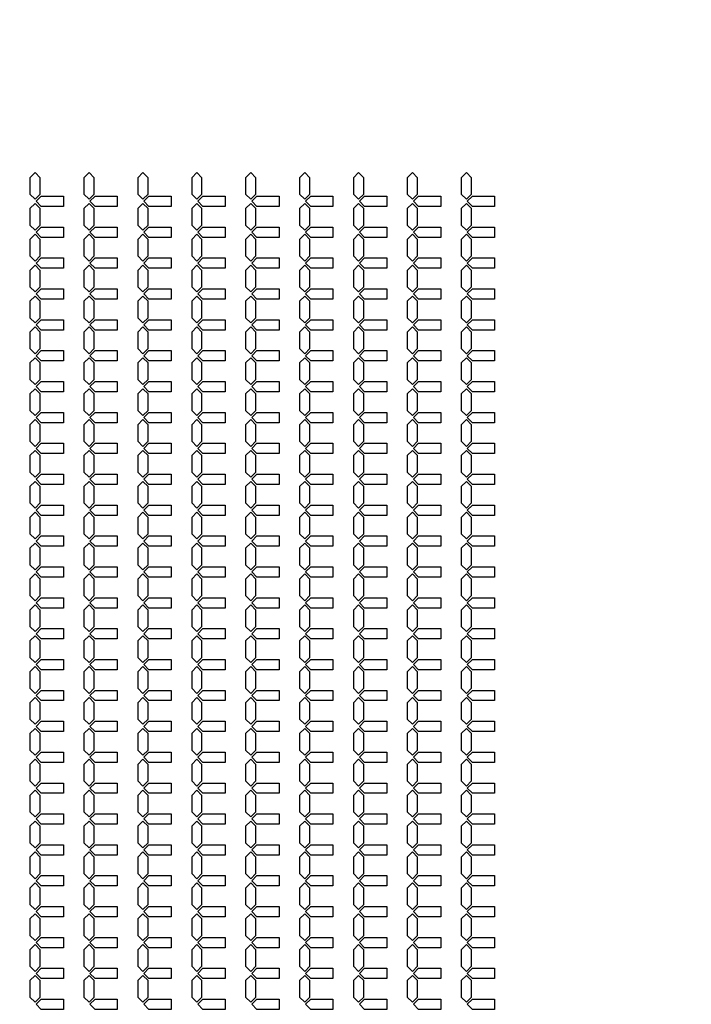
# Model space of a CAD drawing. Units: inches. Extents: x 2563 to 396160, y 1442 to 129024.
# Drawn here: x 178823 to 186982, y 60803 to 72758 of the extents above; entities that cross this region are included whole.
import ezdxf

# ---------------------------------------------------------------- set-up
doc = ezdxf.new("R2010")
doc.units = ezdxf.units.IN
doc.header["$MEASUREMENT"] = 0
doc.layers.add('1 - Negative', color=150, linetype='Continuous')

msp = doc.modelspace()

# ---------------------------------------------------------------- linework, layer by layer
at = {"layer": '1 - Negative'}
for points in [[(179072, 70740), (179072, 70840), (179010, 70903), (178947, 70840), (178947, 70740), (178947, 70640), (179010, 70578), (179072, 70640)], [(179727, 70740), (179727, 70840), (179665, 70903), (179602, 70840), (179602, 70740), (179602, 70640), (179665, 70578), (179727, 70640)], [(180382, 70740), (180382, 70840), (180320, 70903), (180257, 70840), (180257, 70740), (180257, 70640), (180320, 70578), (180382, 70640)], [(181037, 70740), (181037, 70840), (180975, 70903), (180912, 70840), (180912, 70740), (180912, 70640), (180975, 70578), (181037, 70640)], [(181692, 70740), (181692, 70840), (181630, 70903), (181567, 70840), (181567, 70740), (181567, 70640), (181630, 70578), (181692, 70640)], [(182347, 70740), (182347, 70840), (182285, 70903), (182222, 70840), (182222, 70740), (182222, 70640), (182285, 70578), (182347, 70640)], [(183002, 70740), (183002, 70840), (182940, 70903), (182877, 70840), (182877, 70740), (182877, 70640), (182940, 70578), (183002, 70640)], [(183657, 70740), (183657, 70840), (183595, 70903), (183532, 70840), (183532, 70740), (183532, 70640), (183595, 70578), (183657, 70640)], [(184312, 70740), (184312, 70840), (184250, 70903), (184187, 70840), (184187, 70740), (184187, 70640), (184250, 70578), (184312, 70640)], [(179353, 70615), (179353, 70490), (179083, 70490), (179021, 70553), (179083, 70615), (179333, 70615)], [(180008, 70615), (180008, 70490), (179738, 70490), (179676, 70553), (179738, 70615), (179988, 70615)], [(180663, 70615), (180663, 70490), (180393, 70490), (180331, 70553), (180393, 70615), (180643, 70615)], [(181318, 70615), (181318, 70490), (181048, 70490), (180986, 70553), (181048, 70615), (181298, 70615)], [(181973, 70615), (181973, 70490), (181703, 70490), (181641, 70553), (181703, 70615), (181953, 70615)], [(182628, 70615), (182628, 70490), (182358, 70490), (182296, 70553), (182358, 70615), (182608, 70615)], [(183283, 70615), (183283, 70490), (183013, 70490), (182951, 70553), (183013, 70615), (183263, 70615)], [(183938, 70615), (183938, 70490), (183668, 70490), (183606, 70553), (183668, 70615), (183918, 70615)], [(184593, 70615), (184593, 70490), (184323, 70490), (184261, 70553), (184323, 70615), (184573, 70615)], [(179072, 70365), (179072, 70465), (179010, 70528), (178947, 70465), (178947, 70365), (178947, 70265), (179010, 70203), (179072, 70265)], [(179727, 70365), (179727, 70465), (179665, 70528), (179602, 70465), (179602, 70365), (179602, 70265), (179665, 70203), (179727, 70265)], [(180382, 70365), (180382, 70465), (180320, 70528), (180257, 70465), (180257, 70365), (180257, 70265), (180320, 70203), (180382, 70265)], [(181037, 70365), (181037, 70465), (180975, 70528), (180912, 70465), (180912, 70365), (180912, 70265), (180975, 70203), (181037, 70265)], [(181692, 70365), (181692, 70465), (181630, 70528), (181567, 70465), (181567, 70365), (181567, 70265), (181630, 70203), (181692, 70265)], [(182347, 70365), (182347, 70465), (182285, 70528), (182222, 70465), (182222, 70365), (182222, 70265), (182285, 70203), (182347, 70265)], [(183002, 70365), (183002, 70465), (182940, 70528), (182877, 70465), (182877, 70365), (182877, 70265), (182940, 70203), (183002, 70265)], [(183657, 70365), (183657, 70465), (183595, 70528), (183532, 70465), (183532, 70365), (183532, 70265), (183595, 70203), (183657, 70265)], [(184312, 70365), (184312, 70465), (184250, 70528), (184187, 70465), (184187, 70365), (184187, 70265), (184250, 70203), (184312, 70265)], [(179353, 70240), (179353, 70115), (179083, 70115), (179021, 70178), (179083, 70240), (179333, 70240)], [(180008, 70240), (180008, 70115), (179738, 70115), (179676, 70178), (179738, 70240), (179988, 70240)], [(180663, 70240), (180663, 70115), (180393, 70115), (180331, 70178), (180393, 70240), (180643, 70240)], [(181318, 70240), (181318, 70115), (181048, 70115), (180986, 70178), (181048, 70240), (181298, 70240)], [(181973, 70240), (181973, 70115), (181703, 70115), (181641, 70178), (181703, 70240), (181953, 70240)], [(182628, 70240), (182628, 70115), (182358, 70115), (182296, 70178), (182358, 70240), (182608, 70240)], [(183283, 70240), (183283, 70115), (183013, 70115), (182951, 70178), (183013, 70240), (183263, 70240)], [(183938, 70240), (183938, 70115), (183668, 70115), (183606, 70178), (183668, 70240), (183918, 70240)], [(184593, 70240), (184593, 70115), (184323, 70115), (184261, 70178), (184323, 70240), (184573, 70240)], [(179072, 69990), (179072, 70090), (179010, 70153), (178947, 70090), (178947, 69990), (178947, 69890), (179010, 69828), (179072, 69890)], [(179727, 69990), (179727, 70090), (179665, 70153), (179602, 70090), (179602, 69990), (179602, 69890), (179665, 69828), (179727, 69890)], [(180382, 69990), (180382, 70090), (180320, 70153), (180257, 70090), (180257, 69990), (180257, 69890), (180320, 69828), (180382, 69890)], [(181037, 69990), (181037, 70090), (180975, 70153), (180912, 70090), (180912, 69990), (180912, 69890), (180975, 69828), (181037, 69890)], [(181692, 69990), (181692, 70090), (181630, 70153), (181567, 70090), (181567, 69990), (181567, 69890), (181630, 69828), (181692, 69890)], [(182347, 69990), (182347, 70090), (182285, 70153), (182222, 70090), (182222, 69990), (182222, 69890), (182285, 69828), (182347, 69890)], [(183002, 69990), (183002, 70090), (182940, 70153), (182877, 70090), (182877, 69990), (182877, 69890), (182940, 69828), (183002, 69890)], [(183657, 69990), (183657, 70090), (183595, 70153), (183532, 70090), (183532, 69990), (183532, 69890), (183595, 69828), (183657, 69890)], [(184312, 69990), (184312, 70090), (184250, 70153), (184187, 70090), (184187, 69990), (184187, 69890), (184250, 69828), (184312, 69890)], [(179353, 69865), (179353, 69740), (179083, 69740), (179021, 69803), (179083, 69865), (179333, 69865)], [(180008, 69865), (180008, 69740), (179738, 69740), (179676, 69803), (179738, 69865), (179988, 69865)], [(180663, 69865), (180663, 69740), (180393, 69740), (180331, 69803), (180393, 69865), (180643, 69865)], [(181318, 69865), (181318, 69740), (181048, 69740), (180986, 69803), (181048, 69865), (181298, 69865)], [(181973, 69865), (181973, 69740), (181703, 69740), (181641, 69803), (181703, 69865), (181953, 69865)], [(182628, 69865), (182628, 69740), (182358, 69740), (182296, 69803), (182358, 69865), (182608, 69865)], [(183283, 69865), (183283, 69740), (183013, 69740), (182951, 69803), (183013, 69865), (183263, 69865)], [(183938, 69865), (183938, 69740), (183668, 69740), (183606, 69803), (183668, 69865), (183918, 69865)], [(184593, 69865), (184593, 69740), (184323, 69740), (184261, 69803), (184323, 69865), (184573, 69865)], [(179072, 69615), (179072, 69715), (179010, 69778), (178947, 69715), (178947, 69615), (178947, 69515), (179010, 69453), (179072, 69515)], [(179727, 69615), (179727, 69715), (179665, 69778), (179602, 69715), (179602, 69615), (179602, 69515), (179665, 69453), (179727, 69515)], [(180382, 69615), (180382, 69715), (180320, 69778), (180257, 69715), (180257, 69615), (180257, 69515), (180320, 69453), (180382, 69515)], [(181037, 69615), (181037, 69715), (180975, 69778), (180912, 69715), (180912, 69615), (180912, 69515), (180975, 69453), (181037, 69515)], [(181692, 69615), (181692, 69715), (181630, 69778), (181567, 69715), (181567, 69615), (181567, 69515), (181630, 69453), (181692, 69515)], [(182347, 69615), (182347, 69715), (182285, 69778), (182222, 69715), (182222, 69615), (182222, 69515), (182285, 69453), (182347, 69515)], [(183002, 69615), (183002, 69715), (182940, 69778), (182877, 69715), (182877, 69615), (182877, 69515), (182940, 69453), (183002, 69515)], [(183657, 69615), (183657, 69715), (183595, 69778), (183532, 69715), (183532, 69615), (183532, 69515), (183595, 69453), (183657, 69515)], [(184312, 69615), (184312, 69715), (184250, 69778), (184187, 69715), (184187, 69615), (184187, 69515), (184250, 69453), (184312, 69515)], [(179353, 69490), (179353, 69365), (179083, 69365), (179021, 69428), (179083, 69490), (179333, 69490)], [(180008, 69490), (180008, 69365), (179738, 69365), (179676, 69428), (179738, 69490), (179988, 69490)], [(180663, 69490), (180663, 69365), (180393, 69365), (180331, 69428), (180393, 69490), (180643, 69490)], [(181318, 69490), (181318, 69365), (181048, 69365), (180986, 69428), (181048, 69490), (181298, 69490)], [(181973, 69490), (181973, 69365), (181703, 69365), (181641, 69428), (181703, 69490), (181953, 69490)], [(182628, 69490), (182628, 69365), (182358, 69365), (182296, 69428), (182358, 69490), (182608, 69490)], [(183283, 69490), (183283, 69365), (183013, 69365), (182951, 69428), (183013, 69490), (183263, 69490)], [(183938, 69490), (183938, 69365), (183668, 69365), (183606, 69428), (183668, 69490), (183918, 69490)], [(184593, 69490), (184593, 69365), (184323, 69365), (184261, 69428), (184323, 69490), (184573, 69490)], [(179072, 69240), (179072, 69340), (179010, 69403), (178947, 69340), (178947, 69240), (178947, 69140), (179010, 69078), (179072, 69140)], [(179727, 69240), (179727, 69340), (179665, 69403), (179602, 69340), (179602, 69240), (179602, 69140), (179665, 69078), (179727, 69140)], [(180382, 69240), (180382, 69340), (180320, 69403), (180257, 69340), (180257, 69240), (180257, 69140), (180320, 69078), (180382, 69140)], [(181037, 69240), (181037, 69340), (180975, 69403), (180912, 69340), (180912, 69240), (180912, 69140), (180975, 69078), (181037, 69140)], [(181692, 69240), (181692, 69340), (181630, 69403), (181567, 69340), (181567, 69240), (181567, 69140), (181630, 69078), (181692, 69140)], [(182347, 69240), (182347, 69340), (182285, 69403), (182222, 69340), (182222, 69240), (182222, 69140), (182285, 69078), (182347, 69140)], [(183002, 69240), (183002, 69340), (182940, 69403), (182877, 69340), (182877, 69240), (182877, 69140), (182940, 69078), (183002, 69140)], [(183657, 69240), (183657, 69340), (183595, 69403), (183532, 69340), (183532, 69240), (183532, 69140), (183595, 69078), (183657, 69140)], [(184312, 69240), (184312, 69340), (184250, 69403), (184187, 69340), (184187, 69240), (184187, 69140), (184250, 69078), (184312, 69140)], [(179353, 69115), (179353, 68990), (179083, 68990), (179021, 69053), (179083, 69115), (179333, 69115)], [(180008, 69115), (180008, 68990), (179738, 68990), (179676, 69053), (179738, 69115), (179988, 69115)], [(180663, 69115), (180663, 68990), (180393, 68990), (180331, 69053), (180393, 69115), (180643, 69115)], [(181318, 69115), (181318, 68990), (181048, 68990), (180986, 69053), (181048, 69115), (181298, 69115)], [(181973, 69115), (181973, 68990), (181703, 68990), (181641, 69053), (181703, 69115), (181953, 69115)], [(182628, 69115), (182628, 68990), (182358, 68990), (182296, 69053), (182358, 69115), (182608, 69115)], [(183283, 69115), (183283, 68990), (183013, 68990), (182951, 69053), (183013, 69115), (183263, 69115)], [(183938, 69115), (183938, 68990), (183668, 68990), (183606, 69053), (183668, 69115), (183918, 69115)], [(184593, 69115), (184593, 68990), (184323, 68990), (184261, 69053), (184323, 69115), (184573, 69115)], [(179072, 68865), (179072, 68965), (179010, 69028), (178947, 68965), (178947, 68865), (178947, 68765), (179010, 68703), (179072, 68765)], [(179727, 68865), (179727, 68965), (179665, 69028), (179602, 68965), (179602, 68865), (179602, 68765), (179665, 68703), (179727, 68765)], [(180382, 68865), (180382, 68965), (180320, 69028), (180257, 68965), (180257, 68865), (180257, 68765), (180320, 68703), (180382, 68765)], [(181037, 68865), (181037, 68965), (180975, 69028), (180912, 68965), (180912, 68865), (180912, 68765), (180975, 68703), (181037, 68765)], [(181692, 68865), (181692, 68965), (181630, 69028), (181567, 68965), (181567, 68865), (181567, 68765), (181630, 68703), (181692, 68765)], [(182347, 68865), (182347, 68965), (182285, 69028), (182222, 68965), (182222, 68865), (182222, 68765), (182285, 68703), (182347, 68765)], [(183002, 68865), (183002, 68965), (182940, 69028), (182877, 68965), (182877, 68865), (182877, 68765), (182940, 68703), (183002, 68765)], [(183657, 68865), (183657, 68965), (183595, 69028), (183532, 68965), (183532, 68865), (183532, 68765), (183595, 68703), (183657, 68765)], [(184312, 68865), (184312, 68965), (184250, 69028), (184187, 68965), (184187, 68865), (184187, 68765), (184250, 68703), (184312, 68765)], [(179072, 68490), (179072, 68590), (179010, 68653), (178947, 68590), (178947, 68490), (178947, 68390), (179010, 68328), (179072, 68390)], [(179353, 68740), (179353, 68615), (179083, 68615), (179021, 68678), (179083, 68740), (179333, 68740)], [(179727, 68490), (179727, 68590), (179665, 68653), (179602, 68590), (179602, 68490), (179602, 68390), (179665, 68328), (179727, 68390)], [(180008, 68740), (180008, 68615), (179738, 68615), (179676, 68678), (179738, 68740), (179988, 68740)], [(180382, 68490), (180382, 68590), (180320, 68653), (180257, 68590), (180257, 68490), (180257, 68390), (180320, 68328), (180382, 68390)], [(180663, 68740), (180663, 68615), (180393, 68615), (180331, 68678), (180393, 68740), (180643, 68740)], [(181037, 68490), (181037, 68590), (180975, 68653), (180912, 68590), (180912, 68490), (180912, 68390), (180975, 68328), (181037, 68390)], [(181318, 68740), (181318, 68615), (181048, 68615), (180986, 68678), (181048, 68740), (181298, 68740)], [(181692, 68490), (181692, 68590), (181630, 68653), (181567, 68590), (181567, 68490), (181567, 68390), (181630, 68328), (181692, 68390)], [(181973, 68740), (181973, 68615), (181703, 68615), (181641, 68678), (181703, 68740), (181953, 68740)], [(182347, 68490), (182347, 68590), (182285, 68653), (182222, 68590), (182222, 68490), (182222, 68390), (182285, 68328), (182347, 68390)], [(182628, 68740), (182628, 68615), (182358, 68615), (182296, 68678), (182358, 68740), (182608, 68740)], [(183002, 68490), (183002, 68590), (182940, 68653), (182877, 68590), (182877, 68490), (182877, 68390), (182940, 68328), (183002, 68390)], [(183283, 68740), (183283, 68615), (183013, 68615), (182951, 68678), (183013, 68740), (183263, 68740)], [(183657, 68490), (183657, 68590), (183595, 68653), (183532, 68590), (183532, 68490), (183532, 68390), (183595, 68328), (183657, 68390)], [(183938, 68740), (183938, 68615), (183668, 68615), (183606, 68678), (183668, 68740), (183918, 68740)], [(184312, 68490), (184312, 68590), (184250, 68653), (184187, 68590), (184187, 68490), (184187, 68390), (184250, 68328), (184312, 68390)], [(184593, 68740), (184593, 68615), (184323, 68615), (184261, 68678), (184323, 68740), (184573, 68740)], [(179072, 68115), (179072, 68215), (179010, 68278), (178947, 68215), (178947, 68115), (178947, 68015), (179010, 67953), (179072, 68015)], [(179353, 68365), (179353, 68240), (179083, 68240), (179021, 68303), (179083, 68365), (179333, 68365)], [(179727, 68115), (179727, 68215), (179665, 68278), (179602, 68215), (179602, 68115), (179602, 68015), (179665, 67953), (179727, 68015)], [(180008, 68365), (180008, 68240), (179738, 68240), (179676, 68303), (179738, 68365), (179988, 68365)], [(180382, 68115), (180382, 68215), (180320, 68278), (180257, 68215), (180257, 68115), (180257, 68015), (180320, 67953), (180382, 68015)], [(180663, 68365), (180663, 68240), (180393, 68240), (180331, 68303), (180393, 68365), (180643, 68365)], [(181037, 68115), (181037, 68215), (180975, 68278), (180912, 68215), (180912, 68115), (180912, 68015), (180975, 67953), (181037, 68015)], [(181318, 68365), (181318, 68240), (181048, 68240), (180986, 68303), (181048, 68365), (181298, 68365)], [(181692, 68115), (181692, 68215), (181630, 68278), (181567, 68215), (181567, 68115), (181567, 68015), (181630, 67953), (181692, 68015)], [(181973, 68365), (181973, 68240), (181703, 68240), (181641, 68303), (181703, 68365), (181953, 68365)], [(182347, 68115), (182347, 68215), (182285, 68278), (182222, 68215), (182222, 68115), (182222, 68015), (182285, 67953), (182347, 68015)], [(182628, 68365), (182628, 68240), (182358, 68240), (182296, 68303), (182358, 68365), (182608, 68365)], [(183002, 68115), (183002, 68215), (182940, 68278), (182877, 68215), (182877, 68115), (182877, 68015), (182940, 67953), (183002, 68015)], [(183283, 68365), (183283, 68240), (183013, 68240), (182951, 68303), (183013, 68365), (183263, 68365)], [(183657, 68115), (183657, 68215), (183595, 68278), (183532, 68215), (183532, 68115), (183532, 68015), (183595, 67953), (183657, 68015)], [(183938, 68365), (183938, 68240), (183668, 68240), (183606, 68303), (183668, 68365), (183918, 68365)], [(184312, 68115), (184312, 68215), (184250, 68278), (184187, 68215), (184187, 68115), (184187, 68015), (184250, 67953), (184312, 68015)], [(184593, 68365), (184593, 68240), (184323, 68240), (184261, 68303), (184323, 68365), (184573, 68365)], [(179353, 67990), (179353, 67865), (179083, 67865), (179021, 67928), (179083, 67990), (179333, 67990)], [(180008, 67990), (180008, 67865), (179738, 67865), (179676, 67928), (179738, 67990), (179988, 67990)], [(180663, 67990), (180663, 67865), (180393, 67865), (180331, 67928), (180393, 67990), (180643, 67990)], [(181318, 67990), (181318, 67865), (181048, 67865), (180986, 67928), (181048, 67990), (181298, 67990)], [(181973, 67990), (181973, 67865), (181703, 67865), (181641, 67928), (181703, 67990), (181953, 67990)], [(182628, 67990), (182628, 67865), (182358, 67865), (182296, 67928), (182358, 67990), (182608, 67990)], [(183283, 67990), (183283, 67865), (183013, 67865), (182951, 67928), (183013, 67990), (183263, 67990)], [(183938, 67990), (183938, 67865), (183668, 67865), (183606, 67928), (183668, 67990), (183918, 67990)], [(184593, 67990), (184593, 67865), (184323, 67865), (184261, 67928), (184323, 67990), (184573, 67990)], [(179072, 67740), (179072, 67840), (179010, 67903), (178947, 67840), (178947, 67740), (178947, 67640), (179010, 67578), (179072, 67640)], [(179727, 67740), (179727, 67840), (179665, 67903), (179602, 67840), (179602, 67740), (179602, 67640), (179665, 67578), (179727, 67640)], [(180382, 67740), (180382, 67840), (180320, 67903), (180257, 67840), (180257, 67740), (180257, 67640), (180320, 67578), (180382, 67640)], [(181037, 67740), (181037, 67840), (180975, 67903), (180912, 67840), (180912, 67740), (180912, 67640), (180975, 67578), (181037, 67640)], [(181692, 67740), (181692, 67840), (181630, 67903), (181567, 67840), (181567, 67740), (181567, 67640), (181630, 67578), (181692, 67640)], [(182347, 67740), (182347, 67840), (182285, 67903), (182222, 67840), (182222, 67740), (182222, 67640), (182285, 67578), (182347, 67640)], [(183002, 67740), (183002, 67840), (182940, 67903), (182877, 67840), (182877, 67740), (182877, 67640), (182940, 67578), (183002, 67640)], [(183657, 67740), (183657, 67840), (183595, 67903), (183532, 67840), (183532, 67740), (183532, 67640), (183595, 67578), (183657, 67640)], [(184312, 67740), (184312, 67840), (184250, 67903), (184187, 67840), (184187, 67740), (184187, 67640), (184250, 67578), (184312, 67640)], [(179353, 67615), (179353, 67490), (179083, 67490), (179021, 67553), (179083, 67615), (179333, 67615)], [(180008, 67615), (180008, 67490), (179738, 67490), (179676, 67553), (179738, 67615), (179988, 67615)], [(180663, 67615), (180663, 67490), (180393, 67490), (180331, 67553), (180393, 67615), (180643, 67615)], [(181318, 67615), (181318, 67490), (181048, 67490), (180986, 67553), (181048, 67615), (181298, 67615)], [(181973, 67615), (181973, 67490), (181703, 67490), (181641, 67553), (181703, 67615), (181953, 67615)], [(182628, 67615), (182628, 67490), (182358, 67490), (182296, 67553), (182358, 67615), (182608, 67615)], [(183283, 67615), (183283, 67490), (183013, 67490), (182951, 67553), (183013, 67615), (183263, 67615)], [(183938, 67615), (183938, 67490), (183668, 67490), (183606, 67553), (183668, 67615), (183918, 67615)], [(184593, 67615), (184593, 67490), (184323, 67490), (184261, 67553), (184323, 67615), (184573, 67615)], [(179072, 67365), (179072, 67465), (179010, 67528), (178947, 67465), (178947, 67365), (178947, 67265), (179010, 67203), (179072, 67265)], [(179727, 67365), (179727, 67465), (179665, 67528), (179602, 67465), (179602, 67365), (179602, 67265), (179665, 67203), (179727, 67265)], [(180382, 67365), (180382, 67465), (180320, 67528), (180257, 67465), (180257, 67365), (180257, 67265), (180320, 67203), (180382, 67265)], [(181037, 67365), (181037, 67465), (180975, 67528), (180912, 67465), (180912, 67365), (180912, 67265), (180975, 67203), (181037, 67265)], [(181692, 67365), (181692, 67465), (181630, 67528), (181567, 67465), (181567, 67365), (181567, 67265), (181630, 67203), (181692, 67265)], [(182347, 67365), (182347, 67465), (182285, 67528), (182222, 67465), (182222, 67365), (182222, 67265), (182285, 67203), (182347, 67265)], [(183002, 67365), (183002, 67465), (182940, 67528), (182877, 67465), (182877, 67365), (182877, 67265), (182940, 67203), (183002, 67265)], [(183657, 67365), (183657, 67465), (183595, 67528), (183532, 67465), (183532, 67365), (183532, 67265), (183595, 67203), (183657, 67265)], [(184312, 67365), (184312, 67465), (184250, 67528), (184187, 67465), (184187, 67365), (184187, 67265), (184250, 67203), (184312, 67265)], [(179353, 67240), (179353, 67115), (179083, 67115), (179021, 67178), (179083, 67240), (179333, 67240)], [(180008, 67240), (180008, 67115), (179738, 67115), (179676, 67178), (179738, 67240), (179988, 67240)], [(180663, 67240), (180663, 67115), (180393, 67115), (180331, 67178), (180393, 67240), (180643, 67240)], [(181318, 67240), (181318, 67115), (181048, 67115), (180986, 67178), (181048, 67240), (181298, 67240)], [(181973, 67240), (181973, 67115), (181703, 67115), (181641, 67178), (181703, 67240), (181953, 67240)], [(182628, 67240), (182628, 67115), (182358, 67115), (182296, 67178), (182358, 67240), (182608, 67240)], [(183283, 67240), (183283, 67115), (183013, 67115), (182951, 67178), (183013, 67240), (183263, 67240)], [(183938, 67240), (183938, 67115), (183668, 67115), (183606, 67178), (183668, 67240), (183918, 67240)], [(184593, 67240), (184593, 67115), (184323, 67115), (184261, 67178), (184323, 67240), (184573, 67240)], [(179072, 66990), (179072, 67090), (179010, 67153), (178947, 67090), (178947, 66990), (178947, 66890), (179010, 66828), (179072, 66890)], [(179727, 66990), (179727, 67090), (179665, 67153), (179602, 67090), (179602, 66990), (179602, 66890), (179665, 66828), (179727, 66890)], [(180382, 66990), (180382, 67090), (180320, 67153), (180257, 67090), (180257, 66990), (180257, 66890), (180320, 66828), (180382, 66890)], [(181037, 66990), (181037, 67090), (180975, 67153), (180912, 67090), (180912, 66990), (180912, 66890), (180975, 66828), (181037, 66890)], [(181692, 66990), (181692, 67090), (181630, 67153), (181567, 67090), (181567, 66990), (181567, 66890), (181630, 66828), (181692, 66890)], [(182347, 66990), (182347, 67090), (182285, 67153), (182222, 67090), (182222, 66990), (182222, 66890), (182285, 66828), (182347, 66890)], [(183002, 66990), (183002, 67090), (182940, 67153), (182877, 67090), (182877, 66990), (182877, 66890), (182940, 66828), (183002, 66890)], [(183657, 66990), (183657, 67090), (183595, 67153), (183532, 67090), (183532, 66990), (183532, 66890), (183595, 66828), (183657, 66890)], [(184312, 66990), (184312, 67090), (184250, 67153), (184187, 67090), (184187, 66990), (184187, 66890), (184250, 66828), (184312, 66890)], [(179353, 66865), (179353, 66740), (179083, 66740), (179021, 66803), (179083, 66865), (179333, 66865)], [(180008, 66865), (180008, 66740), (179738, 66740), (179676, 66803), (179738, 66865), (179988, 66865)], [(180663, 66865), (180663, 66740), (180393, 66740), (180331, 66803), (180393, 66865), (180643, 66865)], [(181318, 66865), (181318, 66740), (181048, 66740), (180986, 66803), (181048, 66865), (181298, 66865)], [(181973, 66865), (181973, 66740), (181703, 66740), (181641, 66803), (181703, 66865), (181953, 66865)], [(182628, 66865), (182628, 66740), (182358, 66740), (182296, 66803), (182358, 66865), (182608, 66865)], [(183283, 66865), (183283, 66740), (183013, 66740), (182951, 66803), (183013, 66865), (183263, 66865)], [(183938, 66865), (183938, 66740), (183668, 66740), (183606, 66803), (183668, 66865), (183918, 66865)], [(184593, 66865), (184593, 66740), (184323, 66740), (184261, 66803), (184323, 66865), (184573, 66865)], [(179072, 66615), (179072, 66715), (179010, 66778), (178947, 66715), (178947, 66615), (178947, 66515), (179010, 66453), (179072, 66515)], [(179727, 66615), (179727, 66715), (179665, 66778), (179602, 66715), (179602, 66615), (179602, 66515), (179665, 66453), (179727, 66515)], [(180382, 66615), (180382, 66715), (180320, 66778), (180257, 66715), (180257, 66615), (180257, 66515), (180320, 66453), (180382, 66515)], [(181037, 66615), (181037, 66715), (180975, 66778), (180912, 66715), (180912, 66615), (180912, 66515), (180975, 66453), (181037, 66515)], [(181692, 66615), (181692, 66715), (181630, 66778), (181567, 66715), (181567, 66615), (181567, 66515), (181630, 66453), (181692, 66515)], [(182347, 66615), (182347, 66715), (182285, 66778), (182222, 66715), (182222, 66615), (182222, 66515), (182285, 66453), (182347, 66515)], [(183002, 66615), (183002, 66715), (182940, 66778), (182877, 66715), (182877, 66615), (182877, 66515), (182940, 66453), (183002, 66515)], [(183657, 66615), (183657, 66715), (183595, 66778), (183532, 66715), (183532, 66615), (183532, 66515), (183595, 66453), (183657, 66515)], [(184312, 66615), (184312, 66715), (184250, 66778), (184187, 66715), (184187, 66615), (184187, 66515), (184250, 66453), (184312, 66515)], [(179353, 66490), (179353, 66365), (179083, 66365), (179021, 66428), (179083, 66490), (179333, 66490)], [(180008, 66490), (180008, 66365), (179738, 66365), (179676, 66428), (179738, 66490), (179988, 66490)], [(180663, 66490), (180663, 66365), (180393, 66365), (180331, 66428), (180393, 66490), (180643, 66490)], [(181318, 66490), (181318, 66365), (181048, 66365), (180986, 66428), (181048, 66490), (181298, 66490)], [(181973, 66490), (181973, 66365), (181703, 66365), (181641, 66428), (181703, 66490), (181953, 66490)], [(182628, 66490), (182628, 66365), (182358, 66365), (182296, 66428), (182358, 66490), (182608, 66490)], [(183283, 66490), (183283, 66365), (183013, 66365), (182951, 66428), (183013, 66490), (183263, 66490)], [(183938, 66490), (183938, 66365), (183668, 66365), (183606, 66428), (183668, 66490), (183918, 66490)], [(184593, 66490), (184593, 66365), (184323, 66365), (184261, 66428), (184323, 66490), (184573, 66490)], [(179072, 66240), (179072, 66340), (179010, 66403), (178947, 66340), (178947, 66240), (178947, 66140), (179010, 66078), (179072, 66140)], [(179727, 66240), (179727, 66340), (179665, 66403), (179602, 66340), (179602, 66240), (179602, 66140), (179665, 66078), (179727, 66140)], [(180382, 66240), (180382, 66340), (180320, 66403), (180257, 66340), (180257, 66240), (180257, 66140), (180320, 66078), (180382, 66140)], [(181037, 66240), (181037, 66340), (180975, 66403), (180912, 66340), (180912, 66240), (180912, 66140), (180975, 66078), (181037, 66140)], [(181692, 66240), (181692, 66340), (181630, 66403), (181567, 66340), (181567, 66240), (181567, 66140), (181630, 66078), (181692, 66140)], [(182347, 66240), (182347, 66340), (182285, 66403), (182222, 66340), (182222, 66240), (182222, 66140), (182285, 66078), (182347, 66140)], [(183002, 66240), (183002, 66340), (182940, 66403), (182877, 66340), (182877, 66240), (182877, 66140), (182940, 66078), (183002, 66140)], [(183657, 66240), (183657, 66340), (183595, 66403), (183532, 66340), (183532, 66240), (183532, 66140), (183595, 66078), (183657, 66140)], [(184312, 66240), (184312, 66340), (184250, 66403), (184187, 66340), (184187, 66240), (184187, 66140), (184250, 66078), (184312, 66140)], [(179353, 66115), (179353, 65990), (179083, 65990), (179021, 66053), (179083, 66115), (179333, 66115)], [(180008, 66115), (180008, 65990), (179738, 65990), (179676, 66053), (179738, 66115), (179988, 66115)], [(180663, 66115), (180663, 65990), (180393, 65990), (180331, 66053), (180393, 66115), (180643, 66115)], [(181318, 66115), (181318, 65990), (181048, 65990), (180986, 66053), (181048, 66115), (181298, 66115)], [(181973, 66115), (181973, 65990), (181703, 65990), (181641, 66053), (181703, 66115), (181953, 66115)], [(182628, 66115), (182628, 65990), (182358, 65990), (182296, 66053), (182358, 66115), (182608, 66115)], [(183283, 66115), (183283, 65990), (183013, 65990), (182951, 66053), (183013, 66115), (183263, 66115)], [(183938, 66115), (183938, 65990), (183668, 65990), (183606, 66053), (183668, 66115), (183918, 66115)], [(184593, 66115), (184593, 65990), (184323, 65990), (184261, 66053), (184323, 66115), (184573, 66115)], [(179072, 65865), (179072, 65965), (179010, 66028), (178947, 65965), (178947, 65865), (178947, 65765), (179010, 65703), (179072, 65765)], [(179727, 65865), (179727, 65965), (179665, 66028), (179602, 65965), (179602, 65865), (179602, 65765), (179665, 65703), (179727, 65765)], [(180382, 65865), (180382, 65965), (180320, 66028), (180257, 65965), (180257, 65865), (180257, 65765), (180320, 65703), (180382, 65765)], [(181037, 65865), (181037, 65965), (180975, 66028), (180912, 65965), (180912, 65865), (180912, 65765), (180975, 65703), (181037, 65765)], [(181692, 65865), (181692, 65965), (181630, 66028), (181567, 65965), (181567, 65865), (181567, 65765), (181630, 65703), (181692, 65765)], [(182347, 65865), (182347, 65965), (182285, 66028), (182222, 65965), (182222, 65865), (182222, 65765), (182285, 65703), (182347, 65765)], [(183002, 65865), (183002, 65965), (182940, 66028), (182877, 65965), (182877, 65865), (182877, 65765), (182940, 65703), (183002, 65765)], [(183657, 65865), (183657, 65965), (183595, 66028), (183532, 65965), (183532, 65865), (183532, 65765), (183595, 65703), (183657, 65765)], [(184312, 65865), (184312, 65965), (184250, 66028), (184187, 65965), (184187, 65865), (184187, 65765), (184250, 65703), (184312, 65765)], [(179072, 65490), (179072, 65590), (179010, 65653), (178947, 65590), (178947, 65490), (178947, 65390), (179010, 65328), (179072, 65390)], [(179353, 65740), (179353, 65615), (179083, 65615), (179021, 65678), (179083, 65740), (179333, 65740)], [(179727, 65490), (179727, 65590), (179665, 65653), (179602, 65590), (179602, 65490), (179602, 65390), (179665, 65328), (179727, 65390)], [(180008, 65740), (180008, 65615), (179738, 65615), (179676, 65678), (179738, 65740), (179988, 65740)], [(180382, 65490), (180382, 65590), (180320, 65653), (180257, 65590), (180257, 65490), (180257, 65390), (180320, 65328), (180382, 65390)], [(180663, 65740), (180663, 65615), (180393, 65615), (180331, 65678), (180393, 65740), (180643, 65740)], [(181037, 65490), (181037, 65590), (180975, 65653), (180912, 65590), (180912, 65490), (180912, 65390), (180975, 65328), (181037, 65390)], [(181318, 65740), (181318, 65615), (181048, 65615), (180986, 65678), (181048, 65740), (181298, 65740)], [(181692, 65490), (181692, 65590), (181630, 65653), (181567, 65590), (181567, 65490), (181567, 65390), (181630, 65328), (181692, 65390)], [(181973, 65740), (181973, 65615), (181703, 65615), (181641, 65678), (181703, 65740), (181953, 65740)], [(182347, 65490), (182347, 65590), (182285, 65653), (182222, 65590), (182222, 65490), (182222, 65390), (182285, 65328), (182347, 65390)], [(182628, 65740), (182628, 65615), (182358, 65615), (182296, 65678), (182358, 65740), (182608, 65740)], [(183002, 65490), (183002, 65590), (182940, 65653), (182877, 65590), (182877, 65490), (182877, 65390), (182940, 65328), (183002, 65390)], [(183283, 65740), (183283, 65615), (183013, 65615), (182951, 65678), (183013, 65740), (183263, 65740)], [(183657, 65490), (183657, 65590), (183595, 65653), (183532, 65590), (183532, 65490), (183532, 65390), (183595, 65328), (183657, 65390)], [(183938, 65740), (183938, 65615), (183668, 65615), (183606, 65678), (183668, 65740), (183918, 65740)], [(184312, 65490), (184312, 65590), (184250, 65653), (184187, 65590), (184187, 65490), (184187, 65390), (184250, 65328), (184312, 65390)], [(184593, 65740), (184593, 65615), (184323, 65615), (184261, 65678), (184323, 65740), (184573, 65740)], [(179072, 65115), (179072, 65215), (179010, 65278), (178947, 65215), (178947, 65115), (178947, 65015), (179010, 64953), (179072, 65015)], [(179353, 65365), (179353, 65240), (179083, 65240), (179021, 65303), (179083, 65365), (179333, 65365)], [(179727, 65115), (179727, 65215), (179665, 65278), (179602, 65215), (179602, 65115), (179602, 65015), (179665, 64953), (179727, 65015)], [(180008, 65365), (180008, 65240), (179738, 65240), (179676, 65303), (179738, 65365), (179988, 65365)], [(180382, 65115), (180382, 65215), (180320, 65278), (180257, 65215), (180257, 65115), (180257, 65015), (180320, 64953), (180382, 65015)], [(180663, 65365), (180663, 65240), (180393, 65240), (180331, 65303), (180393, 65365), (180643, 65365)], [(181037, 65115), (181037, 65215), (180975, 65278), (180912, 65215), (180912, 65115), (180912, 65015), (180975, 64953), (181037, 65015)], [(181318, 65365), (181318, 65240), (181048, 65240), (180986, 65303), (181048, 65365), (181298, 65365)], [(181692, 65115), (181692, 65215), (181630, 65278), (181567, 65215), (181567, 65115), (181567, 65015), (181630, 64953), (181692, 65015)], [(181973, 65365), (181973, 65240), (181703, 65240), (181641, 65303), (181703, 65365), (181953, 65365)], [(182347, 65115), (182347, 65215), (182285, 65278), (182222, 65215), (182222, 65115), (182222, 65015), (182285, 64953), (182347, 65015)], [(182628, 65365), (182628, 65240), (182358, 65240), (182296, 65303), (182358, 65365), (182608, 65365)], [(183002, 65115), (183002, 65215), (182940, 65278), (182877, 65215), (182877, 65115), (182877, 65015), (182940, 64953), (183002, 65015)], [(183283, 65365), (183283, 65240), (183013, 65240), (182951, 65303), (183013, 65365), (183263, 65365)], [(183657, 65115), (183657, 65215), (183595, 65278), (183532, 65215), (183532, 65115), (183532, 65015), (183595, 64953), (183657, 65015)], [(183938, 65365), (183938, 65240), (183668, 65240), (183606, 65303), (183668, 65365), (183918, 65365)], [(184312, 65115), (184312, 65215), (184250, 65278), (184187, 65215), (184187, 65115), (184187, 65015), (184250, 64953), (184312, 65015)], [(184593, 65365), (184593, 65240), (184323, 65240), (184261, 65303), (184323, 65365), (184573, 65365)], [(179353, 64990), (179353, 64865), (179083, 64865), (179021, 64928), (179083, 64990), (179333, 64990)], [(180008, 64990), (180008, 64865), (179738, 64865), (179676, 64928), (179738, 64990), (179988, 64990)], [(180663, 64990), (180663, 64865), (180393, 64865), (180331, 64928), (180393, 64990), (180643, 64990)], [(181318, 64990), (181318, 64865), (181048, 64865), (180986, 64928), (181048, 64990), (181298, 64990)], [(181973, 64990), (181973, 64865), (181703, 64865), (181641, 64928), (181703, 64990), (181953, 64990)], [(182628, 64990), (182628, 64865), (182358, 64865), (182296, 64928), (182358, 64990), (182608, 64990)], [(183283, 64990), (183283, 64865), (183013, 64865), (182951, 64928), (183013, 64990), (183263, 64990)], [(183938, 64990), (183938, 64865), (183668, 64865), (183606, 64928), (183668, 64990), (183918, 64990)], [(184593, 64990), (184593, 64865), (184323, 64865), (184261, 64928), (184323, 64990), (184573, 64990)], [(179072, 64740), (179072, 64840), (179010, 64903), (178947, 64840), (178947, 64740), (178947, 64640), (179010, 64578), (179072, 64640)], [(179727, 64740), (179727, 64840), (179665, 64903), (179602, 64840), (179602, 64740), (179602, 64640), (179665, 64578), (179727, 64640)], [(180382, 64740), (180382, 64840), (180320, 64903), (180257, 64840), (180257, 64740), (180257, 64640), (180320, 64578), (180382, 64640)], [(181037, 64740), (181037, 64840), (180975, 64903), (180912, 64840), (180912, 64740), (180912, 64640), (180975, 64578), (181037, 64640)], [(181692, 64740), (181692, 64840), (181630, 64903), (181567, 64840), (181567, 64740), (181567, 64640), (181630, 64578), (181692, 64640)], [(182347, 64740), (182347, 64840), (182285, 64903), (182222, 64840), (182222, 64740), (182222, 64640), (182285, 64578), (182347, 64640)], [(183002, 64740), (183002, 64840), (182940, 64903), (182877, 64840), (182877, 64740), (182877, 64640), (182940, 64578), (183002, 64640)], [(183657, 64740), (183657, 64840), (183595, 64903), (183532, 64840), (183532, 64740), (183532, 64640), (183595, 64578), (183657, 64640)], [(184312, 64740), (184312, 64840), (184250, 64903), (184187, 64840), (184187, 64740), (184187, 64640), (184250, 64578), (184312, 64640)], [(179353, 64615), (179353, 64490), (179083, 64490), (179021, 64553), (179083, 64615), (179333, 64615)], [(180008, 64615), (180008, 64490), (179738, 64490), (179676, 64553), (179738, 64615), (179988, 64615)], [(180663, 64615), (180663, 64490), (180393, 64490), (180331, 64553), (180393, 64615), (180643, 64615)], [(181318, 64615), (181318, 64490), (181048, 64490), (180986, 64553), (181048, 64615), (181298, 64615)], [(181973, 64615), (181973, 64490), (181703, 64490), (181641, 64553), (181703, 64615), (181953, 64615)], [(182628, 64615), (182628, 64490), (182358, 64490), (182296, 64553), (182358, 64615), (182608, 64615)], [(183283, 64615), (183283, 64490), (183013, 64490), (182951, 64553), (183013, 64615), (183263, 64615)], [(183938, 64615), (183938, 64490), (183668, 64490), (183606, 64553), (183668, 64615), (183918, 64615)], [(184593, 64615), (184593, 64490), (184323, 64490), (184261, 64553), (184323, 64615), (184573, 64615)], [(179072, 64365), (179072, 64465), (179010, 64528), (178947, 64465), (178947, 64365), (178947, 64265), (179010, 64203), (179072, 64265)], [(179727, 64365), (179727, 64465), (179665, 64528), (179602, 64465), (179602, 64365), (179602, 64265), (179665, 64203), (179727, 64265)], [(180382, 64365), (180382, 64465), (180320, 64528), (180257, 64465), (180257, 64365), (180257, 64265), (180320, 64203), (180382, 64265)], [(181037, 64365), (181037, 64465), (180975, 64528), (180912, 64465), (180912, 64365), (180912, 64265), (180975, 64203), (181037, 64265)], [(181692, 64365), (181692, 64465), (181630, 64528), (181567, 64465), (181567, 64365), (181567, 64265), (181630, 64203), (181692, 64265)], [(182347, 64365), (182347, 64465), (182285, 64528), (182222, 64465), (182222, 64365), (182222, 64265), (182285, 64203), (182347, 64265)], [(183002, 64365), (183002, 64465), (182940, 64528), (182877, 64465), (182877, 64365), (182877, 64265), (182940, 64203), (183002, 64265)], [(183657, 64365), (183657, 64465), (183595, 64528), (183532, 64465), (183532, 64365), (183532, 64265), (183595, 64203), (183657, 64265)], [(184312, 64365), (184312, 64465), (184250, 64528), (184187, 64465), (184187, 64365), (184187, 64265), (184250, 64203), (184312, 64265)], [(179353, 64240), (179353, 64115), (179083, 64115), (179021, 64178), (179083, 64240), (179333, 64240)], [(180008, 64240), (180008, 64115), (179738, 64115), (179676, 64178), (179738, 64240), (179988, 64240)], [(180663, 64240), (180663, 64115), (180393, 64115), (180331, 64178), (180393, 64240), (180643, 64240)], [(181318, 64240), (181318, 64115), (181048, 64115), (180986, 64178), (181048, 64240), (181298, 64240)], [(181973, 64240), (181973, 64115), (181703, 64115), (181641, 64178), (181703, 64240), (181953, 64240)], [(182628, 64240), (182628, 64115), (182358, 64115), (182296, 64178), (182358, 64240), (182608, 64240)], [(183283, 64240), (183283, 64115), (183013, 64115), (182951, 64178), (183013, 64240), (183263, 64240)], [(183938, 64240), (183938, 64115), (183668, 64115), (183606, 64178), (183668, 64240), (183918, 64240)], [(184593, 64240), (184593, 64115), (184323, 64115), (184261, 64178), (184323, 64240), (184573, 64240)], [(179072, 63990), (179072, 64090), (179010, 64153), (178947, 64090), (178947, 63990), (178947, 63890), (179010, 63828), (179072, 63890)], [(179727, 63990), (179727, 64090), (179665, 64153), (179602, 64090), (179602, 63990), (179602, 63890), (179665, 63828), (179727, 63890)], [(180382, 63990), (180382, 64090), (180320, 64153), (180257, 64090), (180257, 63990), (180257, 63890), (180320, 63828), (180382, 63890)], [(181037, 63990), (181037, 64090), (180975, 64153), (180912, 64090), (180912, 63990), (180912, 63890), (180975, 63828), (181037, 63890)], [(181692, 63990), (181692, 64090), (181630, 64153), (181567, 64090), (181567, 63990), (181567, 63890), (181630, 63828), (181692, 63890)], [(182347, 63990), (182347, 64090), (182285, 64153), (182222, 64090), (182222, 63990), (182222, 63890), (182285, 63828), (182347, 63890)], [(183002, 63990), (183002, 64090), (182940, 64153), (182877, 64090), (182877, 63990), (182877, 63890), (182940, 63828), (183002, 63890)], [(183657, 63990), (183657, 64090), (183595, 64153), (183532, 64090), (183532, 63990), (183532, 63890), (183595, 63828), (183657, 63890)], [(184312, 63990), (184312, 64090), (184250, 64153), (184187, 64090), (184187, 63990), (184187, 63890), (184250, 63828), (184312, 63890)], [(179353, 63865), (179353, 63740), (179083, 63740), (179021, 63803), (179083, 63865), (179333, 63865)], [(180008, 63865), (180008, 63740), (179738, 63740), (179676, 63803), (179738, 63865), (179988, 63865)], [(180663, 63865), (180663, 63740), (180393, 63740), (180331, 63803), (180393, 63865), (180643, 63865)], [(181318, 63865), (181318, 63740), (181048, 63740), (180986, 63803), (181048, 63865), (181298, 63865)], [(181973, 63865), (181973, 63740), (181703, 63740), (181641, 63803), (181703, 63865), (181953, 63865)], [(182628, 63865), (182628, 63740), (182358, 63740), (182296, 63803), (182358, 63865), (182608, 63865)], [(183283, 63865), (183283, 63740), (183013, 63740), (182951, 63803), (183013, 63865), (183263, 63865)], [(183938, 63865), (183938, 63740), (183668, 63740), (183606, 63803), (183668, 63865), (183918, 63865)], [(184593, 63865), (184593, 63740), (184323, 63740), (184261, 63803), (184323, 63865), (184573, 63865)], [(179072, 63615), (179072, 63715), (179010, 63778), (178947, 63715), (178947, 63615), (178947, 63515), (179010, 63453), (179072, 63515)], [(179727, 63615), (179727, 63715), (179665, 63778), (179602, 63715), (179602, 63615), (179602, 63515), (179665, 63453), (179727, 63515)], [(180382, 63615), (180382, 63715), (180320, 63778), (180257, 63715), (180257, 63615), (180257, 63515), (180320, 63453), (180382, 63515)], [(181037, 63615), (181037, 63715), (180975, 63778), (180912, 63715), (180912, 63615), (180912, 63515), (180975, 63453), (181037, 63515)], [(181692, 63615), (181692, 63715), (181630, 63778), (181567, 63715), (181567, 63615), (181567, 63515), (181630, 63453), (181692, 63515)], [(182347, 63615), (182347, 63715), (182285, 63778), (182222, 63715), (182222, 63615), (182222, 63515), (182285, 63453), (182347, 63515)], [(183002, 63615), (183002, 63715), (182940, 63778), (182877, 63715), (182877, 63615), (182877, 63515), (182940, 63453), (183002, 63515)], [(183657, 63615), (183657, 63715), (183595, 63778), (183532, 63715), (183532, 63615), (183532, 63515), (183595, 63453), (183657, 63515)], [(184312, 63615), (184312, 63715), (184250, 63778), (184187, 63715), (184187, 63615), (184187, 63515), (184250, 63453), (184312, 63515)], [(179353, 63490), (179353, 63365), (179083, 63365), (179021, 63428), (179083, 63490), (179333, 63490)], [(180008, 63490), (180008, 63365), (179738, 63365), (179676, 63428), (179738, 63490), (179988, 63490)], [(180663, 63490), (180663, 63365), (180393, 63365), (180331, 63428), (180393, 63490), (180643, 63490)], [(181318, 63490), (181318, 63365), (181048, 63365), (180986, 63428), (181048, 63490), (181298, 63490)], [(181973, 63490), (181973, 63365), (181703, 63365), (181641, 63428), (181703, 63490), (181953, 63490)], [(182628, 63490), (182628, 63365), (182358, 63365), (182296, 63428), (182358, 63490), (182608, 63490)], [(183283, 63490), (183283, 63365), (183013, 63365), (182951, 63428), (183013, 63490), (183263, 63490)], [(183938, 63490), (183938, 63365), (183668, 63365), (183606, 63428), (183668, 63490), (183918, 63490)], [(184593, 63490), (184593, 63365), (184323, 63365), (184261, 63428), (184323, 63490), (184573, 63490)], [(179072, 63240), (179072, 63340), (179010, 63403), (178947, 63340), (178947, 63240), (178947, 63140), (179010, 63078), (179072, 63140)], [(179727, 63240), (179727, 63340), (179665, 63403), (179602, 63340), (179602, 63240), (179602, 63140), (179665, 63078), (179727, 63140)], [(180382, 63240), (180382, 63340), (180320, 63403), (180257, 63340), (180257, 63240), (180257, 63140), (180320, 63078), (180382, 63140)], [(181037, 63240), (181037, 63340), (180975, 63403), (180912, 63340), (180912, 63240), (180912, 63140), (180975, 63078), (181037, 63140)], [(181692, 63240), (181692, 63340), (181630, 63403), (181567, 63340), (181567, 63240), (181567, 63140), (181630, 63078), (181692, 63140)], [(182347, 63240), (182347, 63340), (182285, 63403), (182222, 63340), (182222, 63240), (182222, 63140), (182285, 63078), (182347, 63140)], [(183002, 63240), (183002, 63340), (182940, 63403), (182877, 63340), (182877, 63240), (182877, 63140), (182940, 63078), (183002, 63140)], [(183657, 63240), (183657, 63340), (183595, 63403), (183532, 63340), (183532, 63240), (183532, 63140), (183595, 63078), (183657, 63140)], [(184312, 63240), (184312, 63340), (184250, 63403), (184187, 63340), (184187, 63240), (184187, 63140), (184250, 63078), (184312, 63140)], [(179072, 62865), (179072, 62965), (179010, 63028), (178947, 62965), (178947, 62865), (178947, 62765), (179010, 62703), (179072, 62765)], [(179353, 63115), (179353, 62990), (179083, 62990), (179021, 63053), (179083, 63115), (179333, 63115)], [(179727, 62865), (179727, 62965), (179665, 63028), (179602, 62965), (179602, 62865), (179602, 62765), (179665, 62703), (179727, 62765)], [(180008, 63115), (180008, 62990), (179738, 62990), (179676, 63053), (179738, 63115), (179988, 63115)], [(180382, 62865), (180382, 62965), (180320, 63028), (180257, 62965), (180257, 62865), (180257, 62765), (180320, 62703), (180382, 62765)], [(180663, 63115), (180663, 62990), (180393, 62990), (180331, 63053), (180393, 63115), (180643, 63115)], [(181037, 62865), (181037, 62965), (180975, 63028), (180912, 62965), (180912, 62865), (180912, 62765), (180975, 62703), (181037, 62765)], [(181318, 63115), (181318, 62990), (181048, 62990), (180986, 63053), (181048, 63115), (181298, 63115)], [(181692, 62865), (181692, 62965), (181630, 63028), (181567, 62965), (181567, 62865), (181567, 62765), (181630, 62703), (181692, 62765)], [(181973, 63115), (181973, 62990), (181703, 62990), (181641, 63053), (181703, 63115), (181953, 63115)], [(182347, 62865), (182347, 62965), (182285, 63028), (182222, 62965), (182222, 62865), (182222, 62765), (182285, 62703), (182347, 62765)], [(182628, 63115), (182628, 62990), (182358, 62990), (182296, 63053), (182358, 63115), (182608, 63115)], [(183002, 62865), (183002, 62965), (182940, 63028), (182877, 62965), (182877, 62865), (182877, 62765), (182940, 62703), (183002, 62765)], [(183283, 63115), (183283, 62990), (183013, 62990), (182951, 63053), (183013, 63115), (183263, 63115)], [(183657, 62865), (183657, 62965), (183595, 63028), (183532, 62965), (183532, 62865), (183532, 62765), (183595, 62703), (183657, 62765)], [(183938, 63115), (183938, 62990), (183668, 62990), (183606, 63053), (183668, 63115), (183918, 63115)], [(184312, 62865), (184312, 62965), (184250, 63028), (184187, 62965), (184187, 62865), (184187, 62765), (184250, 62703), (184312, 62765)], [(184593, 63115), (184593, 62990), (184323, 62990), (184261, 63053), (184323, 63115), (184573, 63115)], [(179072, 62490), (179072, 62590), (179010, 62653), (178947, 62590), (178947, 62490), (178947, 62390), (179010, 62328), (179072, 62390)], [(179353, 62740), (179353, 62615), (179083, 62615), (179021, 62678), (179083, 62740), (179333, 62740)], [(179727, 62490), (179727, 62590), (179665, 62653), (179602, 62590), (179602, 62490), (179602, 62390), (179665, 62328), (179727, 62390)], [(180008, 62740), (180008, 62615), (179738, 62615), (179676, 62678), (179738, 62740), (179988, 62740)], [(180382, 62490), (180382, 62590), (180320, 62653), (180257, 62590), (180257, 62490), (180257, 62390), (180320, 62328), (180382, 62390)], [(180663, 62740), (180663, 62615), (180393, 62615), (180331, 62678), (180393, 62740), (180643, 62740)], [(181037, 62490), (181037, 62590), (180975, 62653), (180912, 62590), (180912, 62490), (180912, 62390), (180975, 62328), (181037, 62390)], [(181318, 62740), (181318, 62615), (181048, 62615), (180986, 62678), (181048, 62740), (181298, 62740)], [(181692, 62490), (181692, 62590), (181630, 62653), (181567, 62590), (181567, 62490), (181567, 62390), (181630, 62328), (181692, 62390)], [(181973, 62740), (181973, 62615), (181703, 62615), (181641, 62678), (181703, 62740), (181953, 62740)], [(182347, 62490), (182347, 62590), (182285, 62653), (182222, 62590), (182222, 62490), (182222, 62390), (182285, 62328), (182347, 62390)], [(182628, 62740), (182628, 62615), (182358, 62615), (182296, 62678), (182358, 62740), (182608, 62740)], [(183002, 62490), (183002, 62590), (182940, 62653), (182877, 62590), (182877, 62490), (182877, 62390), (182940, 62328), (183002, 62390)], [(183283, 62740), (183283, 62615), (183013, 62615), (182951, 62678), (183013, 62740), (183263, 62740)], [(183657, 62490), (183657, 62590), (183595, 62653), (183532, 62590), (183532, 62490), (183532, 62390), (183595, 62328), (183657, 62390)], [(183938, 62740), (183938, 62615), (183668, 62615), (183606, 62678), (183668, 62740), (183918, 62740)], [(184312, 62490), (184312, 62590), (184250, 62653), (184187, 62590), (184187, 62490), (184187, 62390), (184250, 62328), (184312, 62390)], [(184593, 62740), (184593, 62615), (184323, 62615), (184261, 62678), (184323, 62740), (184573, 62740)], [(179353, 62365), (179353, 62240), (179083, 62240), (179021, 62303), (179083, 62365), (179333, 62365)], [(180008, 62365), (180008, 62240), (179738, 62240), (179676, 62303), (179738, 62365), (179988, 62365)], [(180663, 62365), (180663, 62240), (180393, 62240), (180331, 62303), (180393, 62365), (180643, 62365)], [(181318, 62365), (181318, 62240), (181048, 62240), (180986, 62303), (181048, 62365), (181298, 62365)], [(181973, 62365), (181973, 62240), (181703, 62240), (181641, 62303), (181703, 62365), (181953, 62365)], [(182628, 62365), (182628, 62240), (182358, 62240), (182296, 62303), (182358, 62365), (182608, 62365)], [(183283, 62365), (183283, 62240), (183013, 62240), (182951, 62303), (183013, 62365), (183263, 62365)], [(183938, 62365), (183938, 62240), (183668, 62240), (183606, 62303), (183668, 62365), (183918, 62365)], [(184593, 62365), (184593, 62240), (184323, 62240), (184261, 62303), (184323, 62365), (184573, 62365)], [(179072, 62115), (179072, 62215), (179010, 62278), (178947, 62215), (178947, 62115), (178947, 62015), (179010, 61953), (179072, 62015)], [(179727, 62115), (179727, 62215), (179665, 62278), (179602, 62215), (179602, 62115), (179602, 62015), (179665, 61953), (179727, 62015)], [(180382, 62115), (180382, 62215), (180320, 62278), (180257, 62215), (180257, 62115), (180257, 62015), (180320, 61953), (180382, 62015)], [(181037, 62115), (181037, 62215), (180975, 62278), (180912, 62215), (180912, 62115), (180912, 62015), (180975, 61953), (181037, 62015)], [(181692, 62115), (181692, 62215), (181630, 62278), (181567, 62215), (181567, 62115), (181567, 62015), (181630, 61953), (181692, 62015)], [(182347, 62115), (182347, 62215), (182285, 62278), (182222, 62215), (182222, 62115), (182222, 62015), (182285, 61953), (182347, 62015)], [(183002, 62115), (183002, 62215), (182940, 62278), (182877, 62215), (182877, 62115), (182877, 62015), (182940, 61953), (183002, 62015)], [(183657, 62115), (183657, 62215), (183595, 62278), (183532, 62215), (183532, 62115), (183532, 62015), (183595, 61953), (183657, 62015)], [(184312, 62115), (184312, 62215), (184250, 62278), (184187, 62215), (184187, 62115), (184187, 62015), (184250, 61953), (184312, 62015)], [(179353, 61990), (179353, 61865), (179083, 61865), (179021, 61928), (179083, 61990), (179333, 61990)], [(180008, 61990), (180008, 61865), (179738, 61865), (179676, 61928), (179738, 61990), (179988, 61990)], [(180663, 61990), (180663, 61865), (180393, 61865), (180331, 61928), (180393, 61990), (180643, 61990)], [(181318, 61990), (181318, 61865), (181048, 61865), (180986, 61928), (181048, 61990), (181298, 61990)], [(181973, 61990), (181973, 61865), (181703, 61865), (181641, 61928), (181703, 61990), (181953, 61990)], [(182628, 61990), (182628, 61865), (182358, 61865), (182296, 61928), (182358, 61990), (182608, 61990)], [(183283, 61990), (183283, 61865), (183013, 61865), (182951, 61928), (183013, 61990), (183263, 61990)], [(183938, 61990), (183938, 61865), (183668, 61865), (183606, 61928), (183668, 61990), (183918, 61990)], [(184593, 61990), (184593, 61865), (184323, 61865), (184261, 61928), (184323, 61990), (184573, 61990)], [(179072, 61740), (179072, 61840), (179010, 61903), (178947, 61840), (178947, 61740), (178947, 61640), (179010, 61578), (179072, 61640)], [(179727, 61740), (179727, 61840), (179665, 61903), (179602, 61840), (179602, 61740), (179602, 61640), (179665, 61578), (179727, 61640)], [(180382, 61740), (180382, 61840), (180320, 61903), (180257, 61840), (180257, 61740), (180257, 61640), (180320, 61578), (180382, 61640)], [(181037, 61740), (181037, 61840), (180975, 61903), (180912, 61840), (180912, 61740), (180912, 61640), (180975, 61578), (181037, 61640)], [(181692, 61740), (181692, 61840), (181630, 61903), (181567, 61840), (181567, 61740), (181567, 61640), (181630, 61578), (181692, 61640)], [(182347, 61740), (182347, 61840), (182285, 61903), (182222, 61840), (182222, 61740), (182222, 61640), (182285, 61578), (182347, 61640)], [(183002, 61740), (183002, 61840), (182940, 61903), (182877, 61840), (182877, 61740), (182877, 61640), (182940, 61578), (183002, 61640)], [(183657, 61740), (183657, 61840), (183595, 61903), (183532, 61840), (183532, 61740), (183532, 61640), (183595, 61578), (183657, 61640)], [(184312, 61740), (184312, 61840), (184250, 61903), (184187, 61840), (184187, 61740), (184187, 61640), (184250, 61578), (184312, 61640)], [(179353, 61615), (179353, 61490), (179083, 61490), (179021, 61553), (179083, 61615), (179333, 61615)], [(180008, 61615), (180008, 61490), (179738, 61490), (179676, 61553), (179738, 61615), (179988, 61615)], [(180663, 61615), (180663, 61490), (180393, 61490), (180331, 61553), (180393, 61615), (180643, 61615)], [(181318, 61615), (181318, 61490), (181048, 61490), (180986, 61553), (181048, 61615), (181298, 61615)], [(181973, 61615), (181973, 61490), (181703, 61490), (181641, 61553), (181703, 61615), (181953, 61615)], [(182628, 61615), (182628, 61490), (182358, 61490), (182296, 61553), (182358, 61615), (182608, 61615)], [(183283, 61615), (183283, 61490), (183013, 61490), (182951, 61553), (183013, 61615), (183263, 61615)], [(183938, 61615), (183938, 61490), (183668, 61490), (183606, 61553), (183668, 61615), (183918, 61615)], [(184593, 61615), (184593, 61490), (184323, 61490), (184261, 61553), (184323, 61615), (184573, 61615)], [(179072, 61365), (179072, 61465), (179010, 61528), (178947, 61465), (178947, 61365), (178947, 61265), (179010, 61203), (179072, 61265)], [(179727, 61365), (179727, 61465), (179665, 61528), (179602, 61465), (179602, 61365), (179602, 61265), (179665, 61203), (179727, 61265)], [(180382, 61365), (180382, 61465), (180320, 61528), (180257, 61465), (180257, 61365), (180257, 61265), (180320, 61203), (180382, 61265)], [(181037, 61365), (181037, 61465), (180975, 61528), (180912, 61465), (180912, 61365), (180912, 61265), (180975, 61203), (181037, 61265)], [(181692, 61365), (181692, 61465), (181630, 61528), (181567, 61465), (181567, 61365), (181567, 61265), (181630, 61203), (181692, 61265)], [(182347, 61365), (182347, 61465), (182285, 61528), (182222, 61465), (182222, 61365), (182222, 61265), (182285, 61203), (182347, 61265)], [(183002, 61365), (183002, 61465), (182940, 61528), (182877, 61465), (182877, 61365), (182877, 61265), (182940, 61203), (183002, 61265)], [(183657, 61365), (183657, 61465), (183595, 61528), (183532, 61465), (183532, 61365), (183532, 61265), (183595, 61203), (183657, 61265)], [(184312, 61365), (184312, 61465), (184250, 61528), (184187, 61465), (184187, 61365), (184187, 61265), (184250, 61203), (184312, 61265)], [(179353, 61240), (179353, 61115), (179083, 61115), (179021, 61178), (179083, 61240), (179333, 61240)], [(180008, 61240), (180008, 61115), (179738, 61115), (179676, 61178), (179738, 61240), (179988, 61240)], [(180663, 61240), (180663, 61115), (180393, 61115), (180331, 61178), (180393, 61240), (180643, 61240)], [(181318, 61240), (181318, 61115), (181048, 61115), (180986, 61178), (181048, 61240), (181298, 61240)], [(181973, 61240), (181973, 61115), (181703, 61115), (181641, 61178), (181703, 61240), (181953, 61240)], [(182628, 61240), (182628, 61115), (182358, 61115), (182296, 61178), (182358, 61240), (182608, 61240)], [(183283, 61240), (183283, 61115), (183013, 61115), (182951, 61178), (183013, 61240), (183263, 61240)], [(183938, 61240), (183938, 61115), (183668, 61115), (183606, 61178), (183668, 61240), (183918, 61240)], [(184593, 61240), (184593, 61115), (184323, 61115), (184261, 61178), (184323, 61240), (184573, 61240)], [(179072, 60990), (179072, 61090), (179010, 61153), (178947, 61090), (178947, 60990), (178947, 60890), (179010, 60828), (179072, 60890)], [(179727, 60990), (179727, 61090), (179665, 61153), (179602, 61090), (179602, 60990), (179602, 60890), (179665, 60828), (179727, 60890)], [(180382, 60990), (180382, 61090), (180320, 61153), (180257, 61090), (180257, 60990), (180257, 60890), (180320, 60828), (180382, 60890)], [(181037, 60990), (181037, 61090), (180975, 61153), (180912, 61090), (180912, 60990), (180912, 60890), (180975, 60828), (181037, 60890)], [(181692, 60990), (181692, 61090), (181630, 61153), (181567, 61090), (181567, 60990), (181567, 60890), (181630, 60828), (181692, 60890)], [(182347, 60990), (182347, 61090), (182285, 61153), (182222, 61090), (182222, 60990), (182222, 60890), (182285, 60828), (182347, 60890)], [(183002, 60990), (183002, 61090), (182940, 61153), (182877, 61090), (182877, 60990), (182877, 60890), (182940, 60828), (183002, 60890)], [(183657, 60990), (183657, 61090), (183595, 61153), (183532, 61090), (183532, 60990), (183532, 60890), (183595, 60828), (183657, 60890)], [(184312, 60990), (184312, 61090), (184250, 61153), (184187, 61090), (184187, 60990), (184187, 60890), (184250, 60828), (184312, 60890)], [(179353, 60865), (179353, 60740), (179083, 60740), (179021, 60803), (179083, 60865), (179333, 60865)], [(180008, 60865), (180008, 60740), (179738, 60740), (179676, 60803), (179738, 60865), (179988, 60865)], [(180663, 60865), (180663, 60740), (180393, 60740), (180331, 60803), (180393, 60865), (180643, 60865)], [(181318, 60865), (181318, 60740), (181048, 60740), (180986, 60803), (181048, 60865), (181298, 60865)], [(181973, 60865), (181973, 60740), (181703, 60740), (181641, 60803), (181703, 60865), (181953, 60865)], [(182628, 60865), (182628, 60740), (182358, 60740), (182296, 60803), (182358, 60865), (182608, 60865)], [(183283, 60865), (183283, 60740), (183013, 60740), (182951, 60803), (183013, 60865), (183263, 60865)], [(183938, 60865), (183938, 60740), (183668, 60740), (183606, 60803), (183668, 60865), (183918, 60865)], [(184593, 60865), (184593, 60740), (184323, 60740), (184261, 60803), (184323, 60865), (184573, 60865)]]:
    msp.add_lwpolyline(points, close=True, dxfattribs=at)
for radius in [54000, 51000]:
    msp.add_circle((202821, 64942), radius, dxfattribs=at)

doc.saveas('drawing.dxf')
